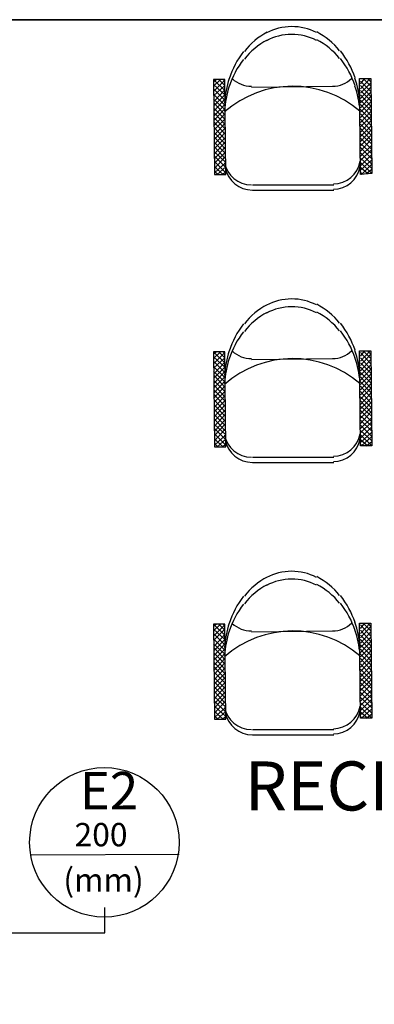
# Model space of a CAD drawing. Units: millimetres. Extents: x 0.12 to 1.17, y 0.18 to 4.59.
# Drawn here: x 0.71 to 0.73, y 1.54 to 1.59 of the extents above; entities that cross this region are included whole.
import ezdxf

# ---------------------------------------------------------------- set-up
doc = ezdxf.new("R2010")
doc.units = ezdxf.units.MM
doc.layers.add('PDF_02', color=160, linetype='Continuous', true_color=0x003fff)
doc.layers.add('PDF_A-Móveis', color=7, linetype='Continuous', true_color=0x535353)
for name, color, linetype in [('PDF_0PLACAM', 1, 'Continuous'), ('PDF_A-WALL', 7, 'Continuous'), ('PDF_Text', 7, 'Continuous')]:
    doc.layers.add(name, color=color, linetype=linetype)
doc.styles.add('PDF Arial', font='arial.ttf')

msp = doc.modelspace()

# ---------------------------------------------------------------- linework, layer by layer
at = {"layer": 'PDF_02', "color": 1, "lineweight": 30}
msp.add_lwpolyline([(0.6919254043989419, 1.53147343397277), (0.700997404398942, 1.54218343397277), (0.7188054043989419, 1.54218343397277), (0.7188054043989419, 1.54340143397277)], dxfattribs=at)
at = {"layer": 'PDF_0PLACAM', "lineweight": 30}
msp.add_lwpolyline([(0.715235404398942, 1.54596343397277), (0.722417404398942, 1.54600543397277)], dxfattribs=at)
msp.add_circle((0.7187844215602571, 1.546572451134083), 0.003632982838725383, dxfattribs=at)
at = {"layer": 'PDF_A-Móveis', "lineweight": 25}
for points in [[(0.7291015027395371, 1.585907482943451, 0.1210027494322608), (0.7278838093989419, 1.586199381472766, 0.121002749433116), (0.7266694372218206, 1.58589396038872)], [(0.7291015027395371, 1.585529482943451, 0.1210027494257673), (0.7278838093989419, 1.585821381472768, 0.1210027494177295), (0.726669437221819, 1.585515960388723)], [(0.7246647514360631, 1.579347762833486, 0.3640364207549121), (0.7259874043989419, 1.57826143397277), (0.729935404398942, 1.57826143397277)], [(0.7291015027395371, 1.572677482943451, 0.1210027494166526), (0.7278838093989419, 1.572969381472769, 0.1210027494189049), (0.7266694372218234, 1.572663960388715)], [(0.7291015027395371, 1.57229948294345, 0.1210027494215145), (0.7278838093989419, 1.572591381472761, 0.1210027494233274), (0.7266694372218216, 1.572285960388718)], [(0.7246647514360631, 1.566117762833487, 0.3640364207563447), (0.7259874043989419, 1.56503143397277), (0.729935404398942, 1.56503143397277)], [(0.7291015027395371, 1.559447482943451, 0.1210027494263731), (0.7278838093989419, 1.559739381472762, 0.1210027494215938), (0.7266694372218161, 1.559433960388729)], [(0.7291015027395371, 1.559069482943451, 0.1210027494227897), (0.7278838093989419, 1.559361381472765, 0.1210027494175711), (0.7266694372218194, 1.559055960388723)], [(0.7246647514360631, 1.552887762833487, 0.3640364207454164), (0.7259874043989419, 1.55180143397277), (0.729935404398942, 1.55180143397277)]]:
    msp.add_lwpolyline(points, format="xyb", dxfattribs=at)
for points in [[(0.724139404398942, 1.57901743397277), (0.7246854043989419, 1.57901743397277), (0.7246434043989419, 1.58363743397277), (0.724097404398942, 1.58363743397277)], [(0.7311954043989419, 1.58367943397277), (0.731741404398942, 1.58367943397277), (0.731783404398942, 1.57905943397277), (0.7312374043989419, 1.57901743397277)], [(0.724139404398942, 1.56578743397277), (0.7246854043989419, 1.56578743397277), (0.7246434043989419, 1.57040743397277), (0.724097404398942, 1.57040743397277)], [(0.7311954043989419, 1.57044943397277), (0.731741404398942, 1.57044943397277), (0.731783404398942, 1.56582943397277), (0.7312374043989419, 1.56582943397277)], [(0.724139404398942, 1.55255743397277), (0.7246854043989419, 1.55255743397277), (0.7246434043989419, 1.55717743397277), (0.724097404398942, 1.55717743397277)], [(0.7311954043989419, 1.55721943397277), (0.731741404398942, 1.55721943397277), (0.731783404398942, 1.55259943397277), (0.7312374043989419, 1.55259943397277)]]:
    msp.add_lwpolyline(points, close=True, dxfattribs=at)
for points in [[(0.724097404398942, 1.58283943397277), (0.7246434043989419, 1.58334343397277), (0.7243494043989419, 1.58363743397277)], [(0.7246434043989419, 1.58309143397277), (0.724097404398942, 1.58363743397277)], [(0.724097404398942, 1.58330143397277), (0.724433404398942, 1.58363743397277)], [(0.724097404398942, 1.58351143397277), (0.724223404398942, 1.58363743397277)], [(0.7246434043989419, 1.58355343397277), (0.724559404398942, 1.58363743397277)], [(0.7312374043989419, 1.58367943397277), (0.7312374043989419, 1.58367943397277)], [(0.7312374043989419, 1.58342743397277), (0.731447404398942, 1.58367943397277)], [(0.7312374043989419, 1.58317543397277), (0.731699404398942, 1.58367943397277)], [(0.731741404398942, 1.58330143397277), (0.731363404398942, 1.58367943397277)], [(0.731741404398942, 1.58351143397277), (0.7315734043989419, 1.58367943397277)], [(0.724097404398942, 1.58304943397277), (0.7246434043989419, 1.58359543397277)], [(0.724139404398942, 1.58237743397277), (0.7246434043989419, 1.58288143397277), (0.724097404398942, 1.58338543397277)], [(0.7246434043989419, 1.58262943397277), (0.724097404398942, 1.58317543397277)], [(0.724139404398942, 1.58258743397277), (0.7246434043989419, 1.58313343397277)], [(0.725945404398942, 1.58325943397277), (0.729935404398942, 1.58330143397277)], [(0.731741404398942, 1.58304943397277), (0.7312374043989419, 1.58355343397277)], [(0.7312374043989419, 1.58296543397277), (0.731741404398942, 1.58346943397277)], [(0.7312374043989419, 1.58225143397277), (0.731741404398942, 1.58279743397277), (0.7312374043989419, 1.58334343397277)], [(0.7312374043989419, 1.58271343397277), (0.731741404398942, 1.58325943397277)], [(0.7246434043989419, 1.58237743397277), (0.724097404398942, 1.58292343397277)], [(0.7246434043989419, 1.58216743397277), (0.724097404398942, 1.58267143397277)], [(0.724139404398942, 1.58212543397277), (0.7246434043989419, 1.58267143397277)], [(0.731741404398942, 1.58258743397277), (0.7312374043989419, 1.58309143397277)], [(0.7312374043989419, 1.58250343397277), (0.731741404398942, 1.58300743397277)], [(0.7312374043989419, 1.58178943397277), (0.731741404398942, 1.58233543397277), (0.7312374043989419, 1.58288143397277)], [(0.7246434043989419, 1.58191543397277), (0.724139404398942, 1.58246143397277)], [(0.724139404398942, 1.58187343397277), (0.7246434043989419, 1.58241943397277)], [(0.724139404398942, 1.58120143397277), (0.7246434043989419, 1.58170543397277), (0.724139404398942, 1.58220943397277)], [(0.724139404398942, 1.58166343397277), (0.7246434043989419, 1.58220943397277)], [(0.731741404398942, 1.58212543397277), (0.7312374043989419, 1.58262943397277)], [(0.7312374043989419, 1.58204143397277), (0.731741404398942, 1.58254543397277)], [(0.731741404398942, 1.58187343397277), (0.7312374043989419, 1.58241943397277)], [(0.731741404398942, 1.58166343397277), (0.7312374043989419, 1.58216743397277)], [(0.7246434043989419, 1.58145343397277), (0.724139404398942, 1.58199943397277)], [(0.724139404398942, 1.58141143397277), (0.7246434043989419, 1.58195743397277)], [(0.724139404398942, 1.58073943397277), (0.7246434043989419, 1.58124343397277), (0.724139404398942, 1.58174743397277)], [(0.7312374043989419, 1.58153743397277), (0.731741404398942, 1.58208343397277)], [(0.731741404398942, 1.58141143397277), (0.7312374043989419, 1.58195743397277)], [(0.7312374043989419, 1.58132743397277), (0.731741404398942, 1.58183143397277)], [(0.7312374043989419, 1.58061343397277), (0.731741404398942, 1.58115943397277), (0.7312374043989419, 1.58170543397277)], [(0.7246434043989419, 1.58099143397277), (0.724139404398942, 1.58153743397277)], [(0.724139404398942, 1.58094943397277), (0.7246434043989419, 1.58149543397277)], [(0.7246434043989419, 1.58073943397277), (0.724139404398942, 1.58128543397277)], [(0.7312374043989419, 1.58107543397277), (0.731741404398942, 1.58162143397277)], [(0.731741404398942, 1.58094943397277), (0.7312374043989419, 1.58145343397277)], [(0.7312374043989419, 1.58086543397277), (0.731741404398942, 1.58136943397277)], [(0.7312374043989419, 1.58015143397277), (0.731741404398942, 1.58069743397277), (0.7312374043989419, 1.58124343397277)], [(0.7246434043989419, 1.58052943397277), (0.724139404398942, 1.58103343397277)], [(0.724139404398942, 1.58048743397277), (0.7246434043989419, 1.58103343397277)], [(0.7246434043989419, 1.58027743397277), (0.724139404398942, 1.58082343397277)], [(0.724139404398942, 1.58027743397277), (0.7246434043989419, 1.58078143397277)], [(0.731783404398942, 1.58048743397277), (0.7312374043989419, 1.58099143397277)], [(0.7312374043989419, 1.58040343397277), (0.731741404398942, 1.58090743397277)], [(0.7312374043989419, 1.57968943397277), (0.731783404398942, 1.58023543397277), (0.7312374043989419, 1.58078143397277)], [(0.724139404398942, 1.57956343397277), (0.7246434043989419, 1.58006743397277), (0.724139404398942, 1.58057143397277)], [(0.724139404398942, 1.58002543397277), (0.7246434043989419, 1.58057143397277)], [(0.7246434043989419, 1.57981543397277), (0.724139404398942, 1.58036143397277)], [(0.724139404398942, 1.57977343397277), (0.7246434043989419, 1.58031943397277)], [(0.731783404398942, 1.58002543397277), (0.7312374043989419, 1.58052943397277)], [(0.7312374043989419, 1.57989943397277), (0.731783404398942, 1.58044543397277)], [(0.731783404398942, 1.57977343397277), (0.7312374043989419, 1.58031943397277)], [(0.724139404398942, 1.57910143397277), (0.7246854043989419, 1.57960543397277), (0.724139404398942, 1.58010943397277)], [(0.7246854043989419, 1.57935343397277), (0.724139404398942, 1.57989943397277)], [(0.724139404398942, 1.57931143397277), (0.7246434043989419, 1.57985743397277)], [(0.731279404398942, 1.57901743397277), (0.731783404398942, 1.57952143397277), (0.7312374043989419, 1.58006743397277)], [(0.7312374043989419, 1.57943743397277), (0.731783404398942, 1.57998343397277)], [(0.731783404398942, 1.57931143397277), (0.7312374043989419, 1.57981543397277)], [(0.7246854043989419, 1.57910143397277), (0.724139404398942, 1.57964743397277)], [(0.724559404398942, 1.57901743397277), (0.724139404398942, 1.57939543397277)], [(0.7242654043989419, 1.57901743397277), (0.7246854043989419, 1.57939543397277)], [(0.7312374043989419, 1.57922743397277), (0.731783404398942, 1.57973143397277)], [(0.731783404398942, 1.57905943397277), (0.7312374043989419, 1.57960543397277)], [(0.7315734043989419, 1.57905943397277), (0.7312374043989419, 1.57935343397277)], [(0.7243074043989419, 1.57901743397277), (0.724139404398942, 1.57918543397277)], [(0.724517404398942, 1.57901743397277), (0.7246854043989419, 1.57914343397277)], [(0.731321404398942, 1.57901743397277), (0.7312374043989419, 1.57914343397277)], [(0.7315314043989419, 1.57905943397277), (0.731783404398942, 1.57926943397277)], [(0.731783404398942, 1.57905943397277), (0.731783404398942, 1.57905943397277)], [(0.7259874043989419, 1.57851343397277), (0.729935404398942, 1.57851343397277)], [(0.724097404398942, 1.56960943397277), (0.7246434043989419, 1.57011343397277), (0.7243494043989419, 1.57040743397277)], [(0.7246434043989419, 1.56986143397277), (0.724097404398942, 1.57040743397277)], [(0.724097404398942, 1.57007143397277), (0.724433404398942, 1.57040743397277)], [(0.724097404398942, 1.57032343397277), (0.724223404398942, 1.57040743397277)], [(0.724097404398942, 1.56981943397277), (0.7246434043989419, 1.57036543397277)], [(0.7246434043989419, 1.57032343397277), (0.724559404398942, 1.57040743397277)], [(0.7312374043989419, 1.56973543397277), (0.731741404398942, 1.57028143397277), (0.7315734043989419, 1.57044943397277)], [(0.7312374043989419, 1.57044943397277), (0.7312374043989419, 1.57044943397277)], [(0.7312374043989419, 1.57019743397277), (0.731447404398942, 1.57044943397277)], [(0.7312374043989419, 1.56994543397277), (0.731699404398942, 1.57044943397277)], [(0.731741404398942, 1.56981943397277), (0.7312374043989419, 1.57036543397277)], [(0.731741404398942, 1.57007143397277), (0.731363404398942, 1.57044943397277)], [(0.724139404398942, 1.56914743397277), (0.7246434043989419, 1.56965143397277), (0.724097404398942, 1.57015543397277)], [(0.7246434043989419, 1.56939943397277), (0.724097404398942, 1.56994543397277)], [(0.724139404398942, 1.56935743397277), (0.7246434043989419, 1.56990343397277)], [(0.725945404398942, 1.57002943397277), (0.729935404398942, 1.57007143397277)], [(0.7312374043989419, 1.56902143397277), (0.731741404398942, 1.56956743397277), (0.7312374043989419, 1.57011343397277)], [(0.7312374043989419, 1.56948343397277), (0.731741404398942, 1.57002943397277)], [(0.731741404398942, 1.56935743397277), (0.7312374043989419, 1.56986143397277)], [(0.7312374043989419, 1.56927343397277), (0.731741404398942, 1.56977743397277)], [(0.7246434043989419, 1.56914743397277), (0.724097404398942, 1.56969343397277)], [(0.7246434043989419, 1.56893743397277), (0.724097404398942, 1.56944143397277)], [(0.724139404398942, 1.56889543397277), (0.7246434043989419, 1.56944143397277)], [(0.7312374043989419, 1.56855943397277), (0.731741404398942, 1.56910543397277), (0.7312374043989419, 1.56965143397277)], [(0.731741404398942, 1.56889543397277), (0.7312374043989419, 1.56939943397277)], [(0.7312374043989419, 1.56881143397277), (0.731741404398942, 1.56931543397277)], [(0.7246434043989419, 1.56868543397277), (0.724139404398942, 1.56923143397277)], [(0.724139404398942, 1.56868543397277), (0.7246434043989419, 1.56918943397277)], [(0.724139404398942, 1.56797143397277), (0.7246434043989419, 1.56847543397277), (0.724139404398942, 1.56897943397277)], [(0.724139404398942, 1.56843343397277), (0.7246434043989419, 1.56897943397277)], [(0.7312374043989419, 1.56809743397277), (0.731741404398942, 1.56864343397277), (0.7312374043989419, 1.56918943397277)], [(0.731741404398942, 1.56843343397277), (0.7312374043989419, 1.56893743397277)], [(0.7312374043989419, 1.56830743397277), (0.731741404398942, 1.56885343397277)], [(0.7246434043989419, 1.56822343397277), (0.724139404398942, 1.56876943397277)], [(0.724139404398942, 1.56818143397277), (0.7246434043989419, 1.56872743397277)], [(0.724139404398942, 1.56750943397277), (0.7246434043989419, 1.56801343397277), (0.724139404398942, 1.56851743397277)], [(0.7246434043989419, 1.56776143397277), (0.724139404398942, 1.56830743397277)], [(0.731741404398942, 1.56818143397277), (0.7312374043989419, 1.56872743397277)], [(0.7312374043989419, 1.56738343397277), (0.731741404398942, 1.56792943397277), (0.7312374043989419, 1.56847543397277)], [(0.7312374043989419, 1.56784543397277), (0.731741404398942, 1.56839143397277)], [(0.724139404398942, 1.56771943397277), (0.7246434043989419, 1.56826543397277)], [(0.7246434043989419, 1.56750943397277), (0.724139404398942, 1.56805543397277)], [(0.731741404398942, 1.56771943397277), (0.7312374043989419, 1.56822343397277)], [(0.7312374043989419, 1.56763543397277), (0.731741404398942, 1.56813943397277)], [(0.7312374043989419, 1.56692143397277), (0.731741404398942, 1.56746743397277), (0.7312374043989419, 1.56801343397277)], [(0.7246434043989419, 1.56729943397277), (0.724139404398942, 1.56780343397277)], [(0.724139404398942, 1.56725743397277), (0.7246434043989419, 1.56780343397277)], [(0.7246434043989419, 1.56704743397277), (0.724139404398942, 1.56759343397277)], [(0.724139404398942, 1.56704743397277), (0.7246434043989419, 1.56755143397277)], [(0.7246434043989419, 1.56683743397277), (0.724139404398942, 1.56734143397277)], [(0.724139404398942, 1.56679543397277), (0.7246434043989419, 1.56734143397277)], [(0.731783404398942, 1.56725743397277), (0.7312374043989419, 1.56776143397277)], [(0.7312374043989419, 1.56717343397277), (0.731741404398942, 1.56767743397277)], [(0.7312374043989419, 1.56645943397277), (0.731783404398942, 1.56700543397277), (0.7312374043989419, 1.56755143397277)], [(0.7246434043989419, 1.56658543397277), (0.724139404398942, 1.56713143397277)], [(0.724139404398942, 1.56654343397277), (0.7246434043989419, 1.56708943397277)], [(0.724139404398942, 1.56587143397277), (0.7246854043989419, 1.56637543397277), (0.724139404398942, 1.56687943397277)], [(0.724139404398942, 1.56633343397277), (0.7246434043989419, 1.56687943397277)], [(0.731783404398942, 1.56679543397277), (0.7312374043989419, 1.56729943397277)], [(0.7312374043989419, 1.56666943397277), (0.731783404398942, 1.56721543397277)], [(0.731783404398942, 1.56654343397277), (0.7312374043989419, 1.56708943397277)], [(0.7246854043989419, 1.56612343397277), (0.724139404398942, 1.56666943397277)], [(0.724139404398942, 1.56608143397277), (0.7246434043989419, 1.56662743397277)], [(0.7246854043989419, 1.56587143397277), (0.724139404398942, 1.56641743397277)], [(0.731279404398942, 1.56582943397277), (0.731783404398942, 1.56629143397277), (0.7312374043989419, 1.56683743397277)], [(0.7312374043989419, 1.56620743397277), (0.731783404398942, 1.56675343397277)], [(0.731783404398942, 1.56608143397277), (0.7312374043989419, 1.56658543397277)], [(0.7312374043989419, 1.56599743397277), (0.731783404398942, 1.56650143397277)], [(0.724559404398942, 1.56578743397277), (0.724139404398942, 1.56616543397277)], [(0.7243074043989419, 1.56578743397277), (0.724139404398942, 1.56595543397277)], [(0.7242654043989419, 1.56578743397277), (0.7246854043989419, 1.56616543397277)], [(0.724517404398942, 1.56578743397277), (0.7246854043989419, 1.56591343397277)], [(0.731783404398942, 1.56582943397277), (0.7312374043989419, 1.56637543397277)], [(0.7315734043989419, 1.56582943397277), (0.7312374043989419, 1.56612343397277)], [(0.731321404398942, 1.56582943397277), (0.7312374043989419, 1.56591343397277)], [(0.7315314043989419, 1.56582943397277), (0.731783404398942, 1.56603943397277)], [(0.731783404398942, 1.56582943397277), (0.731783404398942, 1.56582943397277)], [(0.7259874043989419, 1.56528343397277), (0.729935404398942, 1.56528343397277)], [(0.7246434043989419, 1.55663143397277), (0.724097404398942, 1.55717743397277)], [(0.724097404398942, 1.55684143397277), (0.724433404398942, 1.55717743397277)], [(0.724097404398942, 1.55709343397277), (0.724223404398942, 1.55717743397277)], [(0.724097404398942, 1.55658943397277), (0.7246434043989419, 1.55713543397277)], [(0.724139404398942, 1.55591743397277), (0.7246434043989419, 1.55642143397277), (0.724097404398942, 1.55692543397277)], [(0.724097404398942, 1.55637943397277), (0.7246434043989419, 1.55692543397277)], [(0.7246434043989419, 1.55688343397277), (0.7243494043989419, 1.55717743397277)], [(0.7246434043989419, 1.55709343397277), (0.724559404398942, 1.55717743397277)], [(0.725945404398942, 1.55679943397277), (0.729935404398942, 1.55684143397277)], [(0.7312374043989419, 1.55650543397277), (0.731741404398942, 1.55705143397277), (0.7315734043989419, 1.55721943397277)], [(0.7312374043989419, 1.55721943397277), (0.7312374043989419, 1.55721943397277)], [(0.7312374043989419, 1.55696743397277), (0.731447404398942, 1.55721943397277)], [(0.7312374043989419, 1.55671543397277), (0.731699404398942, 1.55721943397277)], [(0.731741404398942, 1.55658943397277), (0.7312374043989419, 1.55713543397277)], [(0.7312374043989419, 1.55579143397277), (0.731741404398942, 1.55633743397277), (0.7312374043989419, 1.55688343397277)], [(0.731741404398942, 1.55684143397277), (0.731363404398942, 1.55721943397277)], [(0.7246434043989419, 1.55616943397277), (0.724097404398942, 1.55671543397277)], [(0.7246434043989419, 1.55591743397277), (0.724097404398942, 1.55646343397277)], [(0.724139404398942, 1.55612743397277), (0.7246434043989419, 1.55667343397277)], [(0.7312374043989419, 1.55625343397277), (0.731741404398942, 1.55679943397277)], [(0.731741404398942, 1.55612743397277), (0.7312374043989419, 1.55663143397277)], [(0.7312374043989419, 1.55604343397277), (0.731741404398942, 1.55654743397277)], [(0.7312374043989419, 1.55532943397277), (0.731741404398942, 1.55587543397277), (0.7312374043989419, 1.55642143397277)], [(0.7246434043989419, 1.55570743397277), (0.724097404398942, 1.55621143397277)], [(0.724139404398942, 1.55566543397277), (0.7246434043989419, 1.55621143397277)], [(0.7246434043989419, 1.55545543397277), (0.724139404398942, 1.55600143397277)], [(0.724139404398942, 1.55545543397277), (0.7246434043989419, 1.55595943397277)], [(0.731741404398942, 1.55566543397277), (0.7312374043989419, 1.55616943397277)], [(0.7312374043989419, 1.55558143397277), (0.731741404398942, 1.55608543397277)], [(0.7312374043989419, 1.55486743397277), (0.731741404398942, 1.55541343397277), (0.7312374043989419, 1.55595943397277)], [(0.7246434043989419, 1.55524543397277), (0.724139404398942, 1.55574943397277)], [(0.724139404398942, 1.55520343397277), (0.7246434043989419, 1.55574943397277)], [(0.7246434043989419, 1.55499343397277), (0.724139404398942, 1.55553943397277)], [(0.724139404398942, 1.55495143397277), (0.7246434043989419, 1.55549743397277)], [(0.731741404398942, 1.55520343397277), (0.7312374043989419, 1.55570743397277)], [(0.7312374043989419, 1.55507743397277), (0.731741404398942, 1.55562343397277)], [(0.731741404398942, 1.55495143397277), (0.7312374043989419, 1.55549743397277)], [(0.724139404398942, 1.55427943397277), (0.7246434043989419, 1.55478343397277), (0.724139404398942, 1.55528743397277)], [(0.724139404398942, 1.55474143397277), (0.7246434043989419, 1.55528743397277)], [(0.7246434043989419, 1.55453143397277), (0.724139404398942, 1.55507743397277)], [(0.724139404398942, 1.55448943397277), (0.7246434043989419, 1.55503543397277)], [(0.7312374043989419, 1.55415343397277), (0.731741404398942, 1.55469943397277), (0.7312374043989419, 1.55524543397277)], [(0.7312374043989419, 1.55461543397277), (0.731741404398942, 1.55516143397277)], [(0.731741404398942, 1.55448943397277), (0.7312374043989419, 1.55499343397277)], [(0.7312374043989419, 1.55440543397277), (0.731741404398942, 1.55490943397277)], [(0.724139404398942, 1.55381743397277), (0.7246434043989419, 1.55432143397277), (0.724139404398942, 1.55482543397277)], [(0.7246434043989419, 1.55406943397277), (0.724139404398942, 1.55457343397277)], [(0.724139404398942, 1.55402743397277), (0.7246434043989419, 1.55457343397277)], [(0.7312374043989419, 1.55369143397277), (0.731741404398942, 1.55423743397277), (0.7312374043989419, 1.55478343397277)], [(0.731783404398942, 1.55402743397277), (0.7312374043989419, 1.55453143397277)], [(0.7312374043989419, 1.55394343397277), (0.731741404398942, 1.55444743397277)], [(0.7246434043989419, 1.55381743397277), (0.724139404398942, 1.55436343397277)], [(0.7246434043989419, 1.55360743397277), (0.724139404398942, 1.55411143397277)], [(0.724139404398942, 1.55356543397277), (0.7246434043989419, 1.55411143397277)], [(0.7312374043989419, 1.55322943397277), (0.731783404398942, 1.55377543397277), (0.7312374043989419, 1.55432143397277)], [(0.731783404398942, 1.55356543397277), (0.7312374043989419, 1.55406943397277)], [(0.7312374043989419, 1.55343943397277), (0.731783404398942, 1.55398543397277)], [(0.7246434043989419, 1.55335543397277), (0.724139404398942, 1.55390143397277)], [(0.724139404398942, 1.55331343397277), (0.7246434043989419, 1.55385943397277)], [(0.724139404398942, 1.55264143397277), (0.7246854043989419, 1.55314543397277), (0.724139404398942, 1.55364943397277)], [(0.724139404398942, 1.55310343397277), (0.7246434043989419, 1.55364943397277)], [(0.731783404398942, 1.55331343397277), (0.7312374043989419, 1.55385943397277)], [(0.731783404398942, 1.55310343397277), (0.7312374043989419, 1.55360743397277)], [(0.7312374043989419, 1.55297743397277), (0.731783404398942, 1.55352343397277)], [(0.7246854043989419, 1.55289343397277), (0.724139404398942, 1.55343943397277)], [(0.724139404398942, 1.55285143397277), (0.7246434043989419, 1.55339743397277)], [(0.724517404398942, 1.55255743397277), (0.7246854043989419, 1.55268343397277), (0.724139404398942, 1.55318743397277)], [(0.731783404398942, 1.55285143397277), (0.7312374043989419, 1.55335543397277)], [(0.7312374043989419, 1.55276743397277), (0.731783404398942, 1.55327143397277)], [(0.731783404398942, 1.55259943397277), (0.7312374043989419, 1.55314543397277)], [(0.731279404398942, 1.55259943397277), (0.731783404398942, 1.55306143397277)], [(0.724559404398942, 1.55255743397277), (0.724139404398942, 1.55293543397277)], [(0.7243074043989419, 1.55255743397277), (0.724139404398942, 1.55272543397277)], [(0.7242654043989419, 1.55255743397277), (0.7246854043989419, 1.55293543397277)], [(0.7315734043989419, 1.55259943397277), (0.7312374043989419, 1.55289343397277)], [(0.731321404398942, 1.55259943397277), (0.7312374043989419, 1.55268343397277)], [(0.7315314043989419, 1.55259943397277), (0.731783404398942, 1.55280943397277)], [(0.731783404398942, 1.55259943397277), (0.731783404398942, 1.55259943397277)], [(0.7259874043989419, 1.55205343397277), (0.729935404398942, 1.55205343397277)]]:
    msp.add_lwpolyline(points, dxfattribs=at)
for centre, radius, start, end in [((0.7283184059145955, 1.582860432221011), 0.003464986521283465, 117.9162307318405, 141.9213443537212), ((0.7283184059147252, 1.582482432220811), 0.003464986521520715, 117.9162307321906, 141.9213443524451), ((0.7275204029029978, 1.582860432204369), 0.003464986521122534, 38.71579089178085, 62.72090451480726), ((0.7275204029028557, 1.582482432204208), 0.003464986521334155, 38.71579089239214, 62.7209045139421), ((0.7289064019341578, 1.582356436104662), 0.004262977545168695, 141.9213515934177, 162.1471961100636), ((0.7289064019343163, 1.581978436104555), 0.004262977545359636, 141.9213515935973, 162.1471961093448), ((0.7269324068397364, 1.582356436131871), 0.004262977545316987, 18.48993913566698, 38.71578365161817), ((0.7269324068398187, 1.581978436131898), 0.004262977545230358, 18.48993913567635, 38.71578365202951), ((0.7298724154662652, 1.582062431118583), 0.005270987363578508, 162.1471872525609, 175.30878309892), ((0.7259244041436266, 1.584624433034327), 0.00132299305259912, 226.021673509308, 270.3185789056329), ((0.7298724046646128, 1.584624433037385), 0.001322993052749753, 270.3185563425338, 314.6154617331862), ((0.7259663933637355, 1.58202043099564), 0.00527098736388751, 5.328352146767107, 18.48994799235496), ((0.7298724154665404, 1.581684431118533), 0.005270987363855722, 162.1471872529577, 175.3087830986203), ((0.727940404394454, 1.578282434779801), 0.005018976286588019, 49.31758272991868, 131.3195525154997), ((0.7259663933637014, 1.581642430995617), 0.005270987363923607, 5.328352146984424, 18.48994799247724), ((0.7259244046179938, 1.579836434497918), 0.001322994513508945, 190.3051638866629, 270.3185580097922), ((0.7299144041740981, 1.579878434495428), 0.001322994513496725, 270.318577234168, 350.3319713594557), ((0.7299144041740903, 1.579626434495411), 0.001322994513480338, 270.3185772345158, 350.331971360215), ((0.7283184059144708, 1.569630432221141), 0.003464986521110829, 117.9162307310209, 141.9213443541338), ((0.7275204029029552, 1.569630432204354), 0.003464986521165234, 38.71579089153603, 62.72090451429637), ((0.7283184059144567, 1.569252432221142), 0.003464986521102707, 117.9162307308282, 141.9213443540124), ((0.7275204029029037, 1.569252432204273), 0.003464986521256076, 38.71579089204949, 62.72090451415433), ((0.7289064019340006, 1.569126436104729), 0.004262977545003238, 141.9213515928289, 162.1471961102799), ((0.7269324068397056, 1.569126436131851), 0.004262977545352437, 18.48993913578614, 38.71578365156526), ((0.7289064019341027, 1.568748436104694), 0.004262977545105295, 141.9213515933064, 162.1471961102538), ((0.7269324068398617, 1.568748436131918), 0.004262977545183149, 18.48993913559981, 38.71578365217704), ((0.7298724154660584, 1.56883243111862), 0.005270987363370161, 162.1471872522568, 175.3087830991396), ((0.7259244041436166, 1.571394433034382), 0.001322993052632006, 226.0216735112803, 270.31857890605), ((0.7298724046646063, 1.571394433037358), 0.001322993052722366, 270.3185563428145, 314.6154617342153), ((0.7259663933634466, 1.568790430995559), 0.005270987364182725, 5.328352147359277, 18.48994799220089), ((0.7298724154663334, 1.56845443111857), 0.005270987363647392, 162.1471872526531, 175.3087830988392), ((0.7279404043944583, 1.565052434779795), 0.005018976286589616, 49.31758272999953, 131.3195525154929), ((0.7259663933634517, 1.568454430995585), 0.005270987364175288, 5.328352147083794, 18.48994799195107), ((0.7299144041740946, 1.566648434495389), 0.001322994513457888, 270.3185772343361, 350.3319713611414), ((0.7259244046179701, 1.566606434497872), 0.00132299451347763, 190.3051638849156, 270.3185580108248), ((0.7299144041740699, 1.566396434495417), 0.00132299451348639, 270.3185772353918, 350.3319713601088), ((0.7283184059145816, 1.556400432220988), 0.003464986521297055, 117.9162307314628, 141.9213443532847), ((0.7275204029028115, 1.556400432204185), 0.003464986521383189, 38.71579089223394, 62.72090451346774), ((0.7283184059145673, 1.55602243222099), 0.003464986521288633, 117.9162307312686, 141.9213443531639), ((0.72752040290276, 1.556022432204104), 0.003464986521474118, 38.71579089274626, 62.72090451332407), ((0.7289064019342595, 1.555896436104597), 0.004262977545288632, 141.9213515935765, 162.1471961096553), ((0.7269324068396472, 1.555896436131795), 0.004262977545425513, 18.48993913625069, 38.71578365166162), ((0.7289064019342416, 1.555518436104605), 0.004262977545269632, 141.9213515935129, 162.1471961096839), ((0.7269324068397118, 1.555518436131855), 0.004262977545345431, 18.48993913577042, 38.71578365158307), ((0.7298724154662477, 1.555602431118602), 0.005270987363555885, 162.1471872526985, 175.30878309911), ((0.7298724154665233, 1.555224431118552), 0.005270987363833681, 162.1471872530973, 175.3087830988108), ((0.7279404043944541, 1.551822434779808), 0.005018976286582811, 49.31758272986924, 131.3195525155517), ((0.7259244041435797, 1.558164433034295), 0.001322993052543776, 226.0216735098115, 270.3185789076671), ((0.7298724046646514, 1.558164433037352), 0.001322993052716287, 270.3185563408663, 314.6154617330048), ((0.7259663933639077, 1.555602430995652), 0.005270987363714935, 5.328352146809948, 18.48994799282382), ((0.7259663933640812, 1.555224430995696), 0.005270987363538008, 5.328352146508133, 18.48994799296783), ((0.7259244046180038, 1.553376434497896), 0.001322994513514928, 190.3051638856555, 270.3185580093623), ((0.7299144041740743, 1.553418434495395), 0.001322994513463829, 270.3185772352122, 350.3319713610399), ((0.7299144041740747, 1.553166434495444), 0.001322994513513286, 270.318577235181, 350.3319713589251)]:
    msp.add_arc(centre, radius, start, end, dxfattribs=at)
at = {"layer": 'PDF_A-WALL', "lineweight": 35}
msp.add_lwpolyline([(0.671723404398942, 1.58653543397277), (0.785543404398942, 1.58653543397277)], dxfattribs=at)

# ---------------------------------------------------------------- texts
at = {"layer": 'PDF_Text', "insert": (0.725609404398942, 1.547379620611442), "char_height": 0.002381164816406251, "attachment_point": 7, "style": 'PDF Arial'}
msp.add_mtext('RECEPÇÃO/CADASTRO', dxfattribs=at)
at = {"layer": 'PDF_Text', "color": 1, "attachment_point": 7, "style": 'PDF Arial'}
for s, insert, char_height in [('E2', (0.7175874043989419, 1.54760143397277), 0.001824100564453126), ('200', (0.717335404398942, 1.546028105872184), 0.001133395933624841), ('(mm)', (0.716789404398942, 1.543824217518668), 0.001133395933624841)]:
    msp.add_mtext(s, dxfattribs=dict(at, insert=insert, char_height=char_height))

doc.saveas('drawing.dxf')
